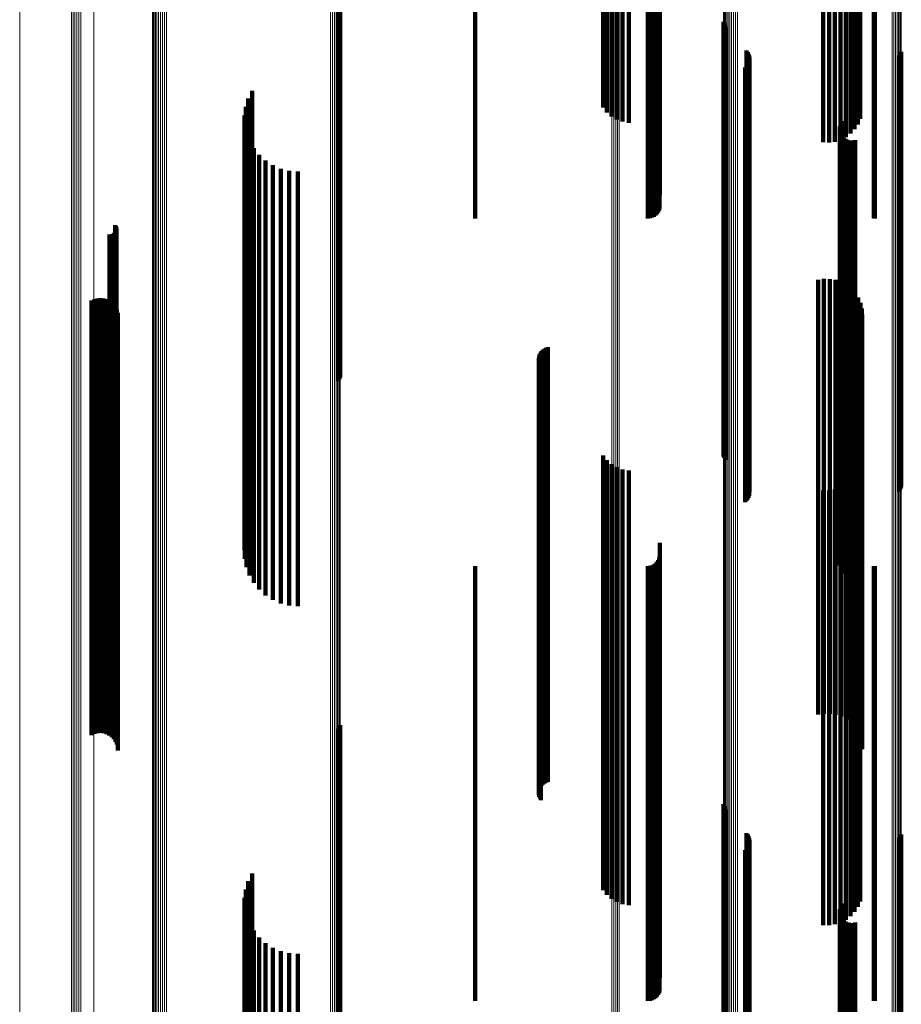
# Model space of a CAD drawing. Units: metres. Extents: x -3.21 to -3.13, y 0.23 to 1.71.
# Drawn here: x -3.21 to -3.17, y 1.41 to 1.45 of the extents above; entities that cross this region are included whole.
import ezdxf

# ---------------------------------------------------------------- set-up
doc = ezdxf.new("R2010")
doc.units = ezdxf.units.M
doc.linetypes.add('AUSGEZOGEN', pattern=[0])
doc.linetypes.add('VERDECKT2_S2', pattern=[0.036, 0.02, -0.016])
doc.layers.add('Standard', color=7, linetype='AUSGEZOGEN', lineweight=13)

msp = doc.modelspace()

# ---------------------------------------------------------------- linework, layer by layer
at = {"layer": 'Standard', "color": 253, "linetype": 'VERDECKT2_S2', "lineweight": 140, "transparency": 33554687}
for p, q in [((-3.183788, 1.461976), (-3.183788, 1.448898)), ((-3.183608, 1.461826), (-3.183608, 1.448681)), ((-3.183393, 1.4617), (-3.183393, 1.448497)), ((-3.183151, 1.461601), (-3.183151, 1.448354)), ((-3.182887, 1.461532), (-3.182887, 1.448254)), ((-3.182609, 1.461496), (-3.182609, 1.448201)), ((-3.17207, 1.461446), (-3.17207, 1.448128)), ((-3.17196, 1.461617), (-3.17196, 1.448377)), ((-3.173125, 1.460893), (-3.173125, 1.447326)), ((-3.172866, 1.460951), (-3.172866, 1.44741)), ((-3.172624, 1.461038), (-3.172624, 1.447536)), ((-3.172407, 1.461152), (-3.172407, 1.447702)), ((-3.172221, 1.461289), (-3.172221, 1.447901)), ((-3.173667, 1.460868), (-3.173667, 1.447302)), ((-3.173395, 1.460865), (-3.173395, 1.447299)), ((-3.181179, 1.459202), (-3.181179, 1.445683)), ((-3.181252, 1.458655), (-3.181252, 1.44515)), ((-3.181212, 1.458714), (-3.181212, 1.445208)), ((-3.181187, 1.458777), (-3.181187, 1.445269)), ((-3.189666, 1.458468), (-3.189666, 1.444968)), ((-3.181723, 1.458468), (-3.181723, 1.444968)), ((-3.181629, 1.458473), (-3.181629, 1.444974)), ((-3.181537, 1.45849), (-3.181537, 1.44499)), ((-3.181451, 1.458518), (-3.181451, 1.445017)), ((-3.181374, 1.458555), (-3.181374, 1.445053)), ((-3.181307, 1.458601), (-3.181307, 1.445098)), ((-3.171344, 1.45847), (-3.171344, 1.44497)), ((-3.171286, 1.458468), (-3.171286, 1.444968)), ((-3.195907, 1.456398), (-3.195907, 1.44975)), ((-3.195881, 1.456489), (-3.195881, 1.44981)), ((-3.195948, 1.456313), (-3.195948, 1.449695)), ((-3.178243, 1.452849), (-3.178243, 1.447443)), ((-3.178216, 1.452764), (-3.178216, 1.447387)), ((-3.178176, 1.452684), (-3.178176, 1.447335)), ((-3.178124, 1.452611), (-3.178124, 1.447288)), ((-3.177186, 1.451521), (-3.177186, 1.446579)), ((-3.177135, 1.451451), (-3.177135, 1.446534)), ((-3.177095, 1.451373), (-3.177095, 1.446483)), ((-3.170102, 1.451378), (-3.170102, 1.446487)), ((-3.170075, 1.451462), (-3.170075, 1.446541)), ((-3.1771, 1.450948), (-3.1771, 1.446207)), ((-3.177072, 1.451031), (-3.177072, 1.446261)), ((-3.177069, 1.45129), (-3.177069, 1.446429)), ((-3.177056, 1.451204), (-3.177056, 1.446373)), ((-3.170194, 1.45123), (-3.170194, 1.44639)), ((-3.170142, 1.4513), (-3.170142, 1.446436)), ((-3.177257, 1.450742), (-3.177257, 1.446073)), ((-3.177194, 1.450802), (-3.177194, 1.446112)), ((-3.177141, 1.450871), (-3.177141, 1.446157)), ((-3.199924, 1.449667), (-3.199924, 1.445374)), ((-3.195948, 1.449695), (-3.195948, 1.436313)), ((-3.195907, 1.44975), (-3.195907, 1.436398)), ((-3.195881, 1.44981), (-3.195881, 1.436489)), ((-3.2001, 1.449311), (-3.2001, 1.445142)), ((-3.200216, 1.448931), (-3.200216, 1.444896)), ((-3.200268, 1.448537), (-3.200268, 1.44464)), ((-3.172827, 1.448204), (-3.172827, 1.444423)), ((-3.172772, 1.44828), (-3.172772, 1.444473)), ((-3.200257, 1.448141), (-3.200257, 1.444382)), ((-3.200182, 1.447751), (-3.200182, 1.444128)), ((-3.172906, 1.447934), (-3.172906, 1.444247)), ((-3.1729, 1.44784), (-3.1729, 1.444186)), ((-3.172896, 1.448028), (-3.172896, 1.444309)), ((-3.172877, 1.447748), (-3.172877, 1.444126)), ((-3.172869, 1.448119), (-3.172869, 1.444368)), ((-3.200044, 1.447378), (-3.200044, 1.443886)), ((-3.178243, 1.447443), (-3.178243, 1.432849)), ((-3.178216, 1.447387), (-3.178216, 1.432789)), ((-3.178176, 1.447335), (-3.178176, 1.432738)), ((-3.173667, 1.447302), (-3.173667, 1.447302)), ((-3.173395, 1.447299), (-3.173395, 1.447299)), ((-3.173125, 1.447326), (-3.173125, 1.447326)), ((-3.172839, 1.447661), (-3.172839, 1.44407)), ((-3.172787, 1.447582), (-3.172787, 1.444019)), ((-3.172721, 1.447514), (-3.172721, 1.443974)), ((-3.172645, 1.447458), (-3.172645, 1.443938)), ((-3.17256, 1.447416), (-3.17256, 1.44391)), ((-3.172469, 1.447389), (-3.172469, 1.443893)), ((-3.172375, 1.447378), (-3.172375, 1.443886)), ((-3.172281, 1.447384), (-3.172281, 1.44389)), ((-3.172189, 1.447407), (-3.172189, 1.443904)), ((-3.199848, 1.447033), (-3.199848, 1.443662)), ((-3.178124, 1.447288), (-3.178124, 1.432692)), ((-3.199599, 1.446724), (-3.199599, 1.443461)), ((-3.199303, 1.446459), (-3.199303, 1.443289)), ((-3.177186, 1.446579), (-3.177186, 1.432005)), ((-3.177135, 1.446534), (-3.177135, 1.431961)), ((-3.177095, 1.446483), (-3.177095, 1.431912)), ((-3.177069, 1.446429), (-3.177069, 1.431859)), ((-3.170194, 1.44639), (-3.170194, 1.431822)), ((-3.170142, 1.446436), (-3.170142, 1.431866)), ((-3.170102, 1.446487), (-3.170102, 1.431915)), ((-3.170075, 1.446541), (-3.170075, 1.431968)), ((-3.198969, 1.446246), (-3.198969, 1.44315)), ((-3.198604, 1.446089), (-3.198604, 1.443048)), ((-3.198219, 1.445993), (-3.198219, 1.442986)), ((-3.197823, 1.445961), (-3.197823, 1.442965)), ((-3.177257, 1.446073), (-3.177257, 1.431514)), ((-3.177194, 1.446112), (-3.177194, 1.431552)), ((-3.177141, 1.446157), (-3.177141, 1.431596)), ((-3.1771, 1.446207), (-3.1771, 1.431644)), ((-3.177072, 1.446261), (-3.177072, 1.431696)), ((-3.177056, 1.446373), (-3.177056, 1.431805)), ((-3.181179, 1.445683), (-3.181179, 1.44487)), ((-3.2001, 1.445142), (-3.2001, 1.430612)), ((-3.199924, 1.445374), (-3.199924, 1.430836)), ((-3.181374, 1.445053), (-3.181374, 1.44393)), ((-3.181307, 1.445098), (-3.181307, 1.443997)), ((-3.181252, 1.44515), (-3.181252, 1.444075)), ((-3.181212, 1.445208), (-3.181212, 1.444161)), ((-3.181187, 1.445269), (-3.181187, 1.444253)), ((-3.200268, 1.44464), (-3.200268, 1.430125)), ((-3.200216, 1.444896), (-3.200216, 1.430373)), ((-3.189666, 1.444968), (-3.189666, 1.443803)), ((-3.181723, 1.444968), (-3.181723, 1.443803)), ((-3.181629, 1.444974), (-3.181629, 1.443811)), ((-3.181537, 1.44499), (-3.181537, 1.443836)), ((-3.181451, 1.445017), (-3.181451, 1.443876)), ((-3.171344, 1.44497), (-3.171344, 1.443806)), ((-3.171286, 1.444968), (-3.171286, 1.443803)), ((-3.200257, 1.444382), (-3.200257, 1.429875)), ((-3.200182, 1.444128), (-3.200182, 1.429629)), ((-3.172906, 1.444247), (-3.172906, 1.429744)), ((-3.1729, 1.444186), (-3.1729, 1.429685)), ((-3.172896, 1.444309), (-3.172896, 1.429804)), ((-3.172877, 1.444126), (-3.172877, 1.429627)), ((-3.172869, 1.444368), (-3.172869, 1.429861)), ((-3.172827, 1.444423), (-3.172827, 1.429915)), ((-3.172772, 1.444473), (-3.172772, 1.429963)), ((-3.200044, 1.443886), (-3.200044, 1.429394)), ((-3.172839, 1.44407), (-3.172839, 1.429572)), ((-3.172787, 1.444019), (-3.172787, 1.429523)), ((-3.172721, 1.443974), (-3.172721, 1.429479)), ((-3.172645, 1.443938), (-3.172645, 1.429444)), ((-3.17256, 1.44391), (-3.17256, 1.429418)), ((-3.172469, 1.443893), (-3.172469, 1.429401)), ((-3.172375, 1.443886), (-3.172375, 1.429394)), ((-3.172281, 1.44389), (-3.172281, 1.429398)), ((-3.172189, 1.443904), (-3.172189, 1.429412)), ((-3.206216, 1.443487), (-3.206216, 1.441356)), ((-3.206192, 1.443448), (-3.206192, 1.441331)), ((-3.206183, 1.443226), (-3.206183, 1.441186)), ((-3.206175, 1.443405), (-3.206175, 1.441303)), ((-3.20617, 1.44327), (-3.20617, 1.441215)), ((-3.206166, 1.443361), (-3.206166, 1.441274)), ((-3.206164, 1.443315), (-3.206164, 1.441244)), ((-3.199848, 1.443662), (-3.199848, 1.429177)), ((-3.199599, 1.443461), (-3.199599, 1.428982)), ((-3.199303, 1.443289), (-3.199303, 1.428815)), ((-3.206478, 1.443058), (-3.206478, 1.441077)), ((-3.206432, 1.443055), (-3.206432, 1.441075)), ((-3.206387, 1.443059), (-3.206387, 1.441078)), ((-3.206343, 1.443071), (-3.206343, 1.441086)), ((-3.206301, 1.44309), (-3.206301, 1.441098)), ((-3.206263, 1.443116), (-3.206263, 1.441115)), ((-3.20623, 1.443148), (-3.20623, 1.441136)), ((-3.206203, 1.443185), (-3.206203, 1.44116)), ((-3.198969, 1.44315), (-3.198969, 1.42868)), ((-3.198604, 1.443048), (-3.198604, 1.428581)), ((-3.198219, 1.442986), (-3.198219, 1.428521)), ((-3.197823, 1.442965), (-3.197823, 1.428501)), ((-3.206478, 1.441077), (-3.206478, 1.426671)), ((-3.206432, 1.441075), (-3.206432, 1.426669)), ((-3.206387, 1.441078), (-3.206387, 1.426672)), ((-3.206343, 1.441086), (-3.206343, 1.426679)), ((-3.206301, 1.441098), (-3.206301, 1.426691)), ((-3.206263, 1.441115), (-3.206263, 1.426708)), ((-3.20623, 1.441136), (-3.20623, 1.426728)), ((-3.206216, 1.441356), (-3.206216, 1.426942)), ((-3.206203, 1.44116), (-3.206203, 1.426751)), ((-3.206192, 1.441331), (-3.206192, 1.426917)), ((-3.206183, 1.441186), (-3.206183, 1.426777)), ((-3.206175, 1.441303), (-3.206175, 1.42689)), ((-3.20617, 1.441215), (-3.20617, 1.426804)), ((-3.206166, 1.441274), (-3.206166, 1.426862)), ((-3.206164, 1.441244), (-3.206164, 1.426833)), ((-3.173896, 1.440971), (-3.173896, 1.43972)), ((-3.173631, 1.441014), (-3.173631, 1.439748)), ((-3.173362, 1.441013), (-3.173362, 1.439748)), ((-3.173096, 1.440968), (-3.173096, 1.439719)), ((-3.172842, 1.44088), (-3.172842, 1.439661)), ((-3.172606, 1.440752), (-3.172606, 1.439578)), ((-3.172394, 1.440586), (-3.172394, 1.43947)), ((-3.207172, 1.440088), (-3.207172, 1.439146)), ((-3.207035, 1.440122), (-3.207035, 1.439169)), ((-3.206895, 1.440132), (-3.206895, 1.439175)), ((-3.206754, 1.440118), (-3.206754, 1.439166)), ((-3.206619, 1.44008), (-3.206619, 1.439141)), ((-3.172212, 1.440388), (-3.172212, 1.439341)), ((-3.172065, 1.440162), (-3.172065, 1.439195)), ((-3.207301, 1.440031), (-3.207301, 1.439109)), ((-3.206492, 1.440019), (-3.206492, 1.439101)), ((-3.206377, 1.439937), (-3.206377, 1.439048)), ((-3.206278, 1.439836), (-3.206278, 1.438983)), ((-3.206198, 1.439721), (-3.206198, 1.438907)), ((-3.206139, 1.439593), (-3.206139, 1.438824)), ((-3.173896, 1.43972), (-3.173896, 1.425355)), ((-3.173631, 1.439748), (-3.173631, 1.425383)), ((-3.173362, 1.439748), (-3.173362, 1.425382)), ((-3.173096, 1.439719), (-3.173096, 1.425354)), ((-3.172842, 1.439661), (-3.172842, 1.425298)), ((-3.171957, 1.439916), (-3.171957, 1.439034)), ((-3.171891, 1.439655), (-3.171891, 1.438865)), ((-3.207172, 1.439146), (-3.207172, 1.424799)), ((-3.207035, 1.439169), (-3.207035, 1.424821)), ((-3.206895, 1.439175), (-3.206895, 1.424827)), ((-3.206754, 1.439166), (-3.206754, 1.424818)), ((-3.206619, 1.439141), (-3.206619, 1.424794)), ((-3.206103, 1.439457), (-3.206103, 1.438736)), ((-3.206091, 1.439316), (-3.206091, 1.438644)), ((-3.172606, 1.439578), (-3.172606, 1.425217)), ((-3.172394, 1.43947), (-3.172394, 1.425113)), ((-3.172212, 1.439341), (-3.172212, 1.424988)), ((-3.172065, 1.439195), (-3.172065, 1.424846)), ((-3.171869, 1.439387), (-3.171869, 1.43869)), ((-3.207301, 1.439109), (-3.207301, 1.424763)), ((-3.206492, 1.439101), (-3.206492, 1.424755)), ((-3.206377, 1.439048), (-3.206377, 1.424704)), ((-3.206278, 1.438983), (-3.206278, 1.424641)), ((-3.206198, 1.438907), (-3.206198, 1.424568)), ((-3.206139, 1.438824), (-3.206139, 1.424487)), ((-3.206103, 1.438736), (-3.206103, 1.424401)), ((-3.171957, 1.439034), (-3.171957, 1.42469)), ((-3.171891, 1.438865), (-3.171891, 1.424526)), ((-3.171869, 1.43869), (-3.171869, 1.424357)), ((-3.206091, 1.438644), (-3.206091, 1.424313)), ((-3.186486, 1.437806), (-3.186486, 1.437663)), ((-3.186409, 1.437847), (-3.186409, 1.437689)), ((-3.186326, 1.437875), (-3.186326, 1.437707)), ((-3.186738, 1.437368), (-3.186738, 1.423085)), ((-3.186728, 1.437455), (-3.186728, 1.437435)), ((-3.186728, 1.437435), (-3.186728, 1.42314)), ((-3.186703, 1.437539), (-3.186703, 1.437489)), ((-3.186703, 1.437489), (-3.186703, 1.423193)), ((-3.186666, 1.437618), (-3.186666, 1.437541)), ((-3.186666, 1.437541), (-3.186666, 1.423242)), ((-3.186616, 1.43769), (-3.186616, 1.437587)), ((-3.186616, 1.437587), (-3.186616, 1.423288)), ((-3.186556, 1.437753), (-3.186556, 1.437628)), ((-3.186556, 1.437628), (-3.186556, 1.423328)), ((-3.186486, 1.437663), (-3.186486, 1.423361)), ((-3.186409, 1.437689), (-3.186409, 1.423386)), ((-3.186326, 1.437707), (-3.186326, 1.423404)), ((-3.186735, 1.437281), (-3.186735, 1.42303)), ((-3.186717, 1.437195), (-3.186717, 1.422976)), ((-3.186686, 1.437114), (-3.186686, 1.422924)), ((-3.186642, 1.437038), (-3.186642, 1.422877)), ((-3.183788, 1.432898), (-3.183788, 1.420267)), ((-3.183608, 1.432681), (-3.183608, 1.42013)), ((-3.183393, 1.432497), (-3.183393, 1.420015)), ((-3.183151, 1.432354), (-3.183151, 1.419924)), ((-3.178216, 1.432789), (-3.178216, 1.432789)), ((-3.178176, 1.432738), (-3.178176, 1.432738)), ((-3.178124, 1.432692), (-3.178124, 1.432692)), ((-3.17196, 1.432377), (-3.17196, 1.419939)), ((-3.182887, 1.432254), (-3.182887, 1.419861)), ((-3.182609, 1.432201), (-3.182609, 1.419828)), ((-3.177186, 1.432005), (-3.177186, 1.431521)), ((-3.177135, 1.431961), (-3.177135, 1.431451)), ((-3.177095, 1.431912), (-3.177095, 1.431373)), ((-3.172221, 1.431901), (-3.172221, 1.419639)), ((-3.17207, 1.432128), (-3.17207, 1.419782)), ((-3.170102, 1.431915), (-3.170102, 1.431378)), ((-3.170075, 1.431968), (-3.170075, 1.431462)), ((-3.177257, 1.431514), (-3.177257, 1.430742)), ((-3.177194, 1.431552), (-3.177194, 1.430802)), ((-3.177141, 1.431596), (-3.177141, 1.430871)), ((-3.1771, 1.431644), (-3.1771, 1.430948)), ((-3.177072, 1.431696), (-3.177072, 1.431031)), ((-3.177069, 1.431859), (-3.177069, 1.43129)), ((-3.177056, 1.431805), (-3.177056, 1.431204)), ((-3.172624, 1.431536), (-3.172624, 1.419409)), ((-3.172407, 1.431702), (-3.172407, 1.419513)), ((-3.170194, 1.431822), (-3.170194, 1.43123)), ((-3.170142, 1.431866), (-3.170142, 1.4313)), ((-3.173667, 1.431289), (-3.173667, 1.419253)), ((-3.173395, 1.431284), (-3.173395, 1.41925)), ((-3.173125, 1.431325), (-3.173125, 1.419276)), ((-3.172866, 1.43141), (-3.172866, 1.419329)), ((-3.2001, 1.430612), (-3.2001, 1.429311)), ((-3.199924, 1.430836), (-3.199924, 1.429667)), ((-3.200268, 1.430125), (-3.200268, 1.428537)), ((-3.200216, 1.430373), (-3.200216, 1.428931)), ((-3.200257, 1.429875), (-3.200257, 1.428141)), ((-3.200182, 1.429629), (-3.200182, 1.427751)), ((-3.172906, 1.429744), (-3.172906, 1.427934)), ((-3.1729, 1.429685), (-3.1729, 1.42784)), ((-3.172896, 1.429804), (-3.172896, 1.428028)), ((-3.172877, 1.429627), (-3.172877, 1.427748)), ((-3.172869, 1.429861), (-3.172869, 1.428119)), ((-3.172827, 1.429915), (-3.172827, 1.428204)), ((-3.172772, 1.429963), (-3.172772, 1.42828)), ((-3.200044, 1.429394), (-3.200044, 1.427378)), ((-3.199848, 1.429177), (-3.199848, 1.427033)), ((-3.172839, 1.429572), (-3.172839, 1.427661)), ((-3.172787, 1.429523), (-3.172787, 1.427582)), ((-3.172721, 1.429479), (-3.172721, 1.427514)), ((-3.172645, 1.429444), (-3.172645, 1.427458)), ((-3.17256, 1.429418), (-3.17256, 1.427416)), ((-3.172469, 1.429401), (-3.172469, 1.427389)), ((-3.172375, 1.429394), (-3.172375, 1.427378)), ((-3.172281, 1.429398), (-3.172281, 1.427384)), ((-3.172189, 1.429412), (-3.172189, 1.427407)), ((-3.199599, 1.428982), (-3.199599, 1.426724)), ((-3.199303, 1.428815), (-3.199303, 1.426459)), ((-3.181179, 1.42887), (-3.181179, 1.417729)), ((-3.198969, 1.42868), (-3.198969, 1.426246)), ((-3.198604, 1.428581), (-3.198604, 1.426089)), ((-3.198219, 1.428521), (-3.198219, 1.425993)), ((-3.197823, 1.428501), (-3.197823, 1.425961)), ((-3.181537, 1.427836), (-3.181537, 1.417076)), ((-3.181451, 1.427876), (-3.181451, 1.417102)), ((-3.181374, 1.42793), (-3.181374, 1.417136)), ((-3.181307, 1.427997), (-3.181307, 1.417178)), ((-3.181252, 1.428075), (-3.181252, 1.417227)), ((-3.181212, 1.428161), (-3.181212, 1.417281)), ((-3.181187, 1.428253), (-3.181187, 1.417339)), ((-3.189666, 1.427803), (-3.189666, 1.417056)), ((-3.181723, 1.427803), (-3.181723, 1.417056)), ((-3.181629, 1.427811), (-3.181629, 1.417061)), ((-3.171344, 1.427806), (-3.171344, 1.417058)), ((-3.171286, 1.427803), (-3.171286, 1.417056)), ((-3.206216, 1.426942), (-3.206216, 1.423487)), ((-3.206192, 1.426917), (-3.206192, 1.423448)), ((-3.206478, 1.426671), (-3.206478, 1.423058)), ((-3.206432, 1.426669), (-3.206432, 1.423055)), ((-3.206387, 1.426672), (-3.206387, 1.423059)), ((-3.206343, 1.426679), (-3.206343, 1.423071)), ((-3.206301, 1.426691), (-3.206301, 1.42309)), ((-3.206263, 1.426708), (-3.206263, 1.423116)), ((-3.20623, 1.426728), (-3.20623, 1.423148)), ((-3.206203, 1.426751), (-3.206203, 1.423185)), ((-3.206183, 1.426777), (-3.206183, 1.423226)), ((-3.206175, 1.42689), (-3.206175, 1.423405)), ((-3.20617, 1.426804), (-3.20617, 1.42327)), ((-3.206166, 1.426862), (-3.206166, 1.423361)), ((-3.206164, 1.426833), (-3.206164, 1.423315)), ((-3.173896, 1.425355), (-3.173896, 1.420971)), ((-3.173631, 1.425383), (-3.173631, 1.421014)), ((-3.173362, 1.425382), (-3.173362, 1.421013)), ((-3.173096, 1.425354), (-3.173096, 1.420968)), ((-3.172842, 1.425298), (-3.172842, 1.42088)), ((-3.172606, 1.425217), (-3.172606, 1.420752)), ((-3.172394, 1.425113), (-3.172394, 1.420586)), ((-3.207301, 1.424763), (-3.207301, 1.420031)), ((-3.207172, 1.424799), (-3.207172, 1.420088)), ((-3.207035, 1.424821), (-3.207035, 1.420122)), ((-3.206895, 1.424827), (-3.206895, 1.420132)), ((-3.206754, 1.424818), (-3.206754, 1.420118)), ((-3.206619, 1.424794), (-3.206619, 1.42008)), ((-3.206492, 1.424755), (-3.206492, 1.420019)), ((-3.206377, 1.424704), (-3.206377, 1.419937)), ((-3.172212, 1.424988), (-3.172212, 1.420388)), ((-3.172065, 1.424846), (-3.172065, 1.420162)), ((-3.171957, 1.42469), (-3.171957, 1.419916)), ((-3.206278, 1.424641), (-3.206278, 1.419836)), ((-3.206198, 1.424568), (-3.206198, 1.419721)), ((-3.206139, 1.424487), (-3.206139, 1.419593)), ((-3.206103, 1.424401), (-3.206103, 1.419457)), ((-3.206091, 1.424313), (-3.206091, 1.419316)), ((-3.171891, 1.424526), (-3.171891, 1.419655)), ((-3.171869, 1.424357), (-3.171869, 1.419387)), ((-3.186616, 1.423288), (-3.186616, 1.41769)), ((-3.186556, 1.423328), (-3.186556, 1.417753)), ((-3.186486, 1.423361), (-3.186486, 1.417806)), ((-3.186409, 1.423386), (-3.186409, 1.417847)), ((-3.186326, 1.423404), (-3.186326, 1.417875)), ((-3.186738, 1.423085), (-3.186738, 1.417368)), ((-3.186735, 1.42303), (-3.186735, 1.417281)), ((-3.186728, 1.42314), (-3.186728, 1.417455)), ((-3.186717, 1.422976), (-3.186717, 1.417195)), ((-3.186703, 1.423193), (-3.186703, 1.417539)), ((-3.186686, 1.422924), (-3.186686, 1.417114)), ((-3.186666, 1.423242), (-3.186666, 1.417618)), ((-3.186642, 1.422877), (-3.186642, 1.417038)), ((-3.195948, 1.420313), (-3.195948, 1.420066)), ((-3.195907, 1.420398), (-3.195907, 1.420118)), ((-3.195907, 1.420118), (-3.195907, 1.404881)), ((-3.195881, 1.420489), (-3.195881, 1.420173)), ((-3.195881, 1.420173), (-3.195881, 1.404935)), ((-3.183788, 1.420267), (-3.183788, 1.412898)), ((-3.183608, 1.42013), (-3.183608, 1.412681)), ((-3.195948, 1.420066), (-3.195948, 1.404831)), ((-3.183393, 1.420015), (-3.183393, 1.412497)), ((-3.183151, 1.419924), (-3.183151, 1.412354)), ((-3.182887, 1.419861), (-3.182887, 1.412254)), ((-3.182609, 1.419828), (-3.182609, 1.412201)), ((-3.17207, 1.419782), (-3.17207, 1.412128)), ((-3.17196, 1.419939), (-3.17196, 1.412377)), ((-3.173667, 1.419253), (-3.173667, 1.411289)), ((-3.173395, 1.41925), (-3.173395, 1.411284)), ((-3.173125, 1.419276), (-3.173125, 1.411325)), ((-3.172866, 1.419329), (-3.172866, 1.41141)), ((-3.172624, 1.419409), (-3.172624, 1.411536)), ((-3.172407, 1.419513), (-3.172407, 1.411702)), ((-3.172221, 1.419639), (-3.172221, 1.411901)), ((-3.181179, 1.417729), (-3.181179, 1.40887)), ((-3.189666, 1.417056), (-3.189666, 1.407803)), ((-3.181723, 1.417056), (-3.181723, 1.407803)), ((-3.181629, 1.417061), (-3.181629, 1.407811)), ((-3.181537, 1.417076), (-3.181537, 1.407836)), ((-3.181451, 1.417102), (-3.181451, 1.407876)), ((-3.181374, 1.417136), (-3.181374, 1.40793)), ((-3.181307, 1.417178), (-3.181307, 1.407997)), ((-3.181252, 1.417227), (-3.181252, 1.408075)), ((-3.181212, 1.417281), (-3.181212, 1.408161)), ((-3.181187, 1.417339), (-3.181187, 1.408253)), ((-3.171344, 1.417058), (-3.171344, 1.407806)), ((-3.171286, 1.417056), (-3.171286, 1.407803)), ((-3.178243, 1.416849), (-3.178243, 1.40279)), ((-3.178216, 1.416764), (-3.178216, 1.402739)), ((-3.178176, 1.416684), (-3.178176, 1.402692)), ((-3.178124, 1.416611), (-3.178124, 1.402649)), ((-3.177186, 1.415521), (-3.177186, 1.402006)), ((-3.177135, 1.415451), (-3.177135, 1.401965)), ((-3.177095, 1.415373), (-3.177095, 1.401919)), ((-3.177069, 1.41529), (-3.177069, 1.40187)), ((-3.177056, 1.415204), (-3.177056, 1.401819)), ((-3.170194, 1.41523), (-3.170194, 1.401835)), ((-3.170142, 1.4153), (-3.170142, 1.401876)), ((-3.170102, 1.415378), (-3.170102, 1.401922)), ((-3.170075, 1.415462), (-3.170075, 1.401972)), ((-3.177257, 1.414742), (-3.177257, 1.401547)), ((-3.177194, 1.414802), (-3.177194, 1.401583)), ((-3.177141, 1.414871), (-3.177141, 1.401624)), ((-3.1771, 1.414948), (-3.1771, 1.401669)), ((-3.177072, 1.415031), (-3.177072, 1.401717)), ((-3.199924, 1.413667), (-3.199924, 1.400914)), ((-3.200216, 1.412931), (-3.200216, 1.40048)), ((-3.2001, 1.413311), (-3.2001, 1.400704)), ((-3.200268, 1.412537), (-3.200268, 1.400248)), ((-3.200257, 1.412141), (-3.200257, 1.400014)), ((-3.172896, 1.412028), (-3.172896, 1.399948)), ((-3.172869, 1.412119), (-3.172869, 1.400001)), ((-3.172827, 1.412204), (-3.172827, 1.400051)), ((-3.172772, 1.41228), (-3.172772, 1.400096)), ((-3.200182, 1.411751), (-3.200182, 1.399784)), ((-3.172906, 1.411934), (-3.172906, 1.399892)), ((-3.1729, 1.41184), (-3.1729, 1.399836)), ((-3.172877, 1.411748), (-3.172877, 1.399782)), ((-3.172839, 1.411661), (-3.172839, 1.399731)), ((-3.172787, 1.411582), (-3.172787, 1.399685)), ((-3.172721, 1.411514), (-3.172721, 1.399644)), ((-3.200044, 1.411378), (-3.200044, 1.399565)), ((-3.172645, 1.411458), (-3.172645, 1.399611)), ((-3.17256, 1.411416), (-3.17256, 1.399587)), ((-3.172469, 1.411389), (-3.172469, 1.399571)), ((-3.172375, 1.411378), (-3.172375, 1.399565)), ((-3.172281, 1.411384), (-3.172281, 1.399568)), ((-3.172189, 1.411407), (-3.172189, 1.399581)), ((-3.199848, 1.411033), (-3.199848, 1.399361)), ((-3.199599, 1.410724), (-3.199599, 1.399179)), ((-3.199303, 1.410459), (-3.199303, 1.399023)), ((-3.198969, 1.410246), (-3.198969, 1.398897)), ((-3.198604, 1.410089), (-3.198604, 1.398805)), ((-3.198219, 1.409993), (-3.198219, 1.398748)), ((-3.197823, 1.409961), (-3.197823, 1.398729))]:
    msp.add_line(p, q, dxfattribs=at)
at = {"layer": 'Standard', "color": 7, "linetype": 'AUSGEZOGEN', "lineweight": 13, "transparency": 33554687}
for points in [[(-3.204495, 1.493112), (-3.204495, 1.479373), (-3.204495, 1.465297), (-3.204495, 1.450898), (-3.204495, 1.436192), (-3.204495, 1.421194), (-3.204495, 1.405922), (-3.204495, 1.390391), (-3.204495, 1.374618), (-3.204495, 1.358622), (-3.204495, 1.34242), (-3.204495, 1.326029), (-3.204495, 1.309468), (-3.204495, 1.292755), (-3.204495, 1.275908), (-3.204495, 1.258944), (-3.204495, 1.241883), (-3.204495, 1.224742)], [(-3.204468, 1.493176), (-3.204468, 1.479435), (-3.204468, 1.465357), (-3.204468, 1.450957), (-3.204468, 1.436249), (-3.204468, 1.42125), (-3.204468, 1.405975), (-3.204468, 1.390442), (-3.204468, 1.374668), (-3.204468, 1.35867), (-3.204468, 1.342465), (-3.204468, 1.326073), (-3.204468, 1.309509), (-3.204468, 1.292794), (-3.204468, 1.275945), (-3.204468, 1.25898), (-3.204468, 1.241917), (-3.204468, 1.224773)], [(-3.204426, 1.493235), (-3.204426, 1.479493), (-3.204426, 1.465414), (-3.204426, 1.451012), (-3.204426, 1.436302), (-3.204426, 1.421301), (-3.204426, 1.406025), (-3.204426, 1.39049), (-3.204426, 1.374714), (-3.204426, 1.358714), (-3.204426, 1.342508), (-3.204426, 1.326113), (-3.204426, 1.309548), (-3.204426, 1.292831), (-3.204426, 1.27598), (-3.204426, 1.259013), (-3.204426, 1.241948), (-3.204426, 1.224802)], [(-3.196312, 1.492379), (-3.196312, 1.478659), (-3.196312, 1.464602), (-3.196312, 1.450224), (-3.196312, 1.435538), (-3.196312, 1.420562), (-3.196312, 1.405311), (-3.196312, 1.389801), (-3.196312, 1.374051), (-3.196312, 1.358077), (-3.196312, 1.341897), (-3.196312, 1.32553), (-3.196312, 1.308992), (-3.196312, 1.292302), (-3.196312, 1.275478), (-3.196312, 1.258539), (-3.196312, 1.241502), (-3.196312, 1.224384)], [(-3.196221, 1.49236), (-3.196221, 1.478641), (-3.196221, 1.464585), (-3.196221, 1.450207), (-3.196221, 1.435522), (-3.196221, 1.420546), (-3.196221, 1.405295), (-3.196221, 1.389786), (-3.196221, 1.374037), (-3.196221, 1.358063), (-3.196221, 1.341884), (-3.196221, 1.325517), (-3.196221, 1.30898), (-3.196221, 1.292291), (-3.196221, 1.275468), (-3.196221, 1.258529), (-3.196221, 1.241492), (-3.196221, 1.224375)], [(-3.196135, 1.492331), (-3.196135, 1.478612), (-3.196135, 1.464557), (-3.196135, 1.45018), (-3.196135, 1.435496), (-3.196135, 1.420521), (-3.196135, 1.405271), (-3.196135, 1.389763), (-3.196135, 1.374014), (-3.196135, 1.358042), (-3.196135, 1.341863), (-3.196135, 1.325497), (-3.196135, 1.308961), (-3.196135, 1.292272), (-3.196135, 1.27545), (-3.196135, 1.258513), (-3.196135, 1.241477), (-3.196135, 1.224361)], [(-3.196059, 1.492291), (-3.196059, 1.478574), (-3.196059, 1.46452), (-3.196059, 1.450144), (-3.196059, 1.435461), (-3.196059, 1.420487), (-3.196059, 1.405238), (-3.196059, 1.389731), (-3.196059, 1.373984), (-3.196059, 1.358012), (-3.196059, 1.341835), (-3.196059, 1.32547), (-3.196059, 1.308935), (-3.196059, 1.292248), (-3.196059, 1.275427), (-3.196059, 1.258491), (-3.196059, 1.241456), (-3.196059, 1.224342)], [(-3.195993, 1.492243), (-3.195993, 1.478527), (-3.195993, 1.464474), (-3.195993, 1.450099), (-3.195993, 1.435418), (-3.195993, 1.420445), (-3.195993, 1.405198), (-3.195993, 1.389693), (-3.195993, 1.373946), (-3.195993, 1.357977), (-3.195993, 1.341801), (-3.195993, 1.325437), (-3.195993, 1.308904), (-3.195993, 1.292218), (-3.195993, 1.275399), (-3.195993, 1.258464), (-3.195993, 1.241431), (-3.195993, 1.224318)], [(-3.19594, 1.492188), (-3.19594, 1.478473), (-3.19594, 1.464422), (-3.19594, 1.450048), (-3.19594, 1.435368), (-3.19594, 1.420397), (-3.19594, 1.405152), (-3.19594, 1.389648), (-3.19594, 1.373903), (-3.19594, 1.357935), (-3.19594, 1.341761), (-3.19594, 1.3254), (-3.19594, 1.308868), (-3.19594, 1.292184), (-3.19594, 1.275367), (-3.19594, 1.258433), (-3.19594, 1.241402), (-3.19594, 1.224291)], [(-3.195901, 1.492127), (-3.195901, 1.478413), (-3.195901, 1.464364), (-3.195901, 1.449992), (-3.195901, 1.435314), (-3.195901, 1.420344), (-3.195901, 1.405101), (-3.195901, 1.389599), (-3.195901, 1.373856), (-3.195901, 1.35789), (-3.195901, 1.341718), (-3.195901, 1.325358), (-3.195901, 1.308828), (-3.195901, 1.292146), (-3.195901, 1.275331), (-3.195901, 1.2584), (-3.195901, 1.24137), (-3.195901, 1.224261)], [(-3.195878, 1.492062), (-3.195878, 1.47835), (-3.195878, 1.464302), (-3.195878, 1.449932), (-3.195878, 1.435256), (-3.195878, 1.420288), (-3.195878, 1.405046), (-3.195878, 1.389546), (-3.195878, 1.373806), (-3.195878, 1.357841), (-3.195878, 1.341672), (-3.195878, 1.325314), (-3.195878, 1.308786), (-3.195878, 1.292106), (-3.195878, 1.275293), (-3.195878, 1.258364), (-3.195878, 1.241337), (-3.195878, 1.22423)], [(-3.195871, 1.491995), (-3.195871, 1.478285), (-3.195871, 1.464239), (-3.195871, 1.449871), (-3.195871, 1.435196), (-3.195871, 1.420231), (-3.195871, 1.404991), (-3.195871, 1.389493), (-3.195871, 1.373754), (-3.195871, 1.357792), (-3.195871, 1.341624), (-3.195871, 1.325268), (-3.195871, 1.308742), (-3.195871, 1.292065), (-3.195871, 1.275254), (-3.195871, 1.258327), (-3.195871, 1.241302), (-3.195871, 1.224197)], [(-3.178252, 1.48948), (-3.178252, 1.475837), (-3.178252, 1.461858), (-3.178252, 1.447559), (-3.178252, 1.432955), (-3.178252, 1.418061), (-3.178252, 1.402895), (-3.178252, 1.387471), (-3.178252, 1.371808), (-3.178252, 1.355923), (-3.178252, 1.339833), (-3.178252, 1.323555), (-3.178252, 1.307109), (-3.178252, 1.290512), (-3.178252, 1.273781), (-3.178252, 1.256936), (-3.178252, 1.239993), (-3.178252, 1.22297)], [(-3.178234, 1.489543), (-3.178234, 1.475897), (-3.178234, 1.461917), (-3.178234, 1.447616), (-3.178234, 1.43301), (-3.178234, 1.418115), (-3.178234, 1.402946), (-3.178234, 1.387521), (-3.178234, 1.371856), (-3.178234, 1.355969), (-3.178234, 1.339877), (-3.178234, 1.323598), (-3.178234, 1.30715), (-3.178234, 1.29055), (-3.178234, 1.273818), (-3.178234, 1.25697), (-3.178234, 1.240025), (-3.178234, 1.223001)], [(-3.178203, 1.489602), (-3.178203, 1.475955), (-3.178203, 1.461973), (-3.178203, 1.447671), (-3.178203, 1.433063), (-3.178203, 1.418166), (-3.178203, 1.402996), (-3.178203, 1.387569), (-3.178203, 1.371902), (-3.178203, 1.356013), (-3.178203, 1.339919), (-3.178203, 1.323638), (-3.178203, 1.307188), (-3.178203, 1.290587), (-3.178203, 1.273852), (-3.178203, 1.257003), (-3.178203, 1.240056), (-3.178203, 1.22303)], [(-3.178158, 1.489657), (-3.178158, 1.476008), (-3.178158, 1.462025), (-3.178158, 1.447721), (-3.178158, 1.433112), (-3.178158, 1.418213), (-3.178158, 1.403042), (-3.178158, 1.387613), (-3.178158, 1.371945), (-3.178158, 1.356054), (-3.178158, 1.339958), (-3.178158, 1.323675), (-3.178158, 1.307224), (-3.178158, 1.290621), (-3.178158, 1.273885), (-3.178158, 1.257033), (-3.178158, 1.240085), (-3.178158, 1.223056)], [(-3.178101, 1.489705), (-3.178101, 1.476056), (-3.178101, 1.462071), (-3.178101, 1.447766), (-3.178101, 1.433156), (-3.178101, 1.418256), (-3.178101, 1.403082), (-3.178101, 1.387652), (-3.178101, 1.371982), (-3.178101, 1.35609), (-3.178101, 1.339993), (-3.178101, 1.323709), (-3.178101, 1.307255), (-3.178101, 1.290651), (-3.178101, 1.273913), (-3.178101, 1.25706), (-3.178101, 1.24011), (-3.178101, 1.22308)], [(-3.178033, 1.489747), (-3.178033, 1.476096), (-3.178033, 1.46211), (-3.178033, 1.447804), (-3.178033, 1.433193), (-3.178033, 1.418291), (-3.178033, 1.403117), (-3.178033, 1.387686), (-3.178033, 1.372014), (-3.178033, 1.356121), (-3.178033, 1.340023), (-3.178033, 1.323737), (-3.178033, 1.307282), (-3.178033, 1.290677), (-3.178033, 1.273937), (-3.178033, 1.257083), (-3.178033, 1.240132), (-3.178033, 1.2231)], [(-3.177957, 1.48978), (-3.177957, 1.476128), (-3.177957, 1.462142), (-3.177957, 1.447835), (-3.177957, 1.433222), (-3.177957, 1.41832), (-3.177957, 1.403145), (-3.177957, 1.387712), (-3.177957, 1.37204), (-3.177957, 1.356146), (-3.177957, 1.340046), (-3.177957, 1.32376), (-3.177957, 1.307304), (-3.177957, 1.290697), (-3.177957, 1.273957), (-3.177957, 1.257102), (-3.177957, 1.240149), (-3.177957, 1.223117)], [(-3.177874, 1.489804), (-3.177874, 1.476152), (-3.177874, 1.462164), (-3.177874, 1.447857), (-3.177874, 1.433243), (-3.177874, 1.418341), (-3.177874, 1.403164), (-3.177874, 1.387731), (-3.177874, 1.372059), (-3.177874, 1.356163), (-3.177874, 1.340063), (-3.177874, 1.323776), (-3.177874, 1.307319), (-3.177874, 1.290712), (-3.177874, 1.273971), (-3.177874, 1.257115), (-3.177874, 1.240161), (-3.177874, 1.223128)], [(-3.177786, 1.489818), (-3.177786, 1.476165), (-3.177786, 1.462177), (-3.177786, 1.447869), (-3.177786, 1.433256), (-3.177786, 1.418353), (-3.177786, 1.403176), (-3.177786, 1.387742), (-3.177786, 1.372069), (-3.177786, 1.356174), (-3.177786, 1.340073), (-3.177786, 1.323785), (-3.177786, 1.307328), (-3.177786, 1.29072), (-3.177786, 1.273979), (-3.177786, 1.257122), (-3.177786, 1.240169), (-3.177786, 1.223135)], [(-3.177697, 1.489821), (-3.177697, 1.476169), (-3.177697, 1.462181), (-3.177697, 1.447872), (-3.177697, 1.433259), (-3.177697, 1.418356), (-3.177697, 1.403179), (-3.177697, 1.387745), (-3.177697, 1.372072), (-3.177697, 1.356176), (-3.177697, 1.340075), (-3.177697, 1.323788), (-3.177697, 1.307331), (-3.177697, 1.290722), (-3.177697, 1.273981), (-3.177697, 1.257124), (-3.177697, 1.24017), (-3.177697, 1.223137)], [(-3.177608, 1.489814), (-3.177608, 1.476162), (-3.177608, 1.462174), (-3.177608, 1.447866), (-3.177608, 1.433253), (-3.177608, 1.41835), (-3.177608, 1.403173), (-3.177608, 1.38774), (-3.177608, 1.372067), (-3.177608, 1.356171), (-3.177608, 1.340071), (-3.177608, 1.323783), (-3.177608, 1.307326), (-3.177608, 1.290718), (-3.177608, 1.273977), (-3.177608, 1.257121), (-3.177608, 1.240167), (-3.177608, 1.223133)], [(-3.178255, 1.489417), (-3.178255, 1.475775), (-3.178255, 1.461798), (-3.178255, 1.447501), (-3.178255, 1.432898), (-3.178255, 1.418007), (-3.178255, 1.402842), (-3.178255, 1.38742), (-3.178255, 1.371759), (-3.178255, 1.355876), (-3.178255, 1.339787), (-3.178255, 1.323512), (-3.178255, 1.307068), (-3.178255, 1.290473), (-3.178255, 1.273744), (-3.178255, 1.256901), (-3.178255, 1.23996), (-3.178255, 1.22294)], [(-3.1705, 1.48884), (-3.1705, 1.475213), (-3.1705, 1.461252), (-3.1705, 1.44697), (-3.1705, 1.432384), (-3.1705, 1.417509), (-3.1705, 1.402361), (-3.1705, 1.386956), (-3.1705, 1.371313), (-3.1705, 1.355447), (-3.1705, 1.339376), (-3.1705, 1.323119), (-3.1705, 1.306693), (-3.1705, 1.290116), (-3.1705, 1.273407), (-3.1705, 1.256582), (-3.1705, 1.23966), (-3.1705, 1.222658)], [(-3.170416, 1.488823), (-3.170416, 1.475197), (-3.170416, 1.461236), (-3.170416, 1.446955), (-3.170416, 1.432369), (-3.170416, 1.417495), (-3.170416, 1.402347), (-3.170416, 1.386943), (-3.170416, 1.3713), (-3.170416, 1.355434), (-3.170416, 1.339365), (-3.170416, 1.323108), (-3.170416, 1.306682), (-3.170416, 1.290106), (-3.170416, 1.273397), (-3.170416, 1.256572), (-3.170416, 1.239651), (-3.170416, 1.22265)], [(-3.170336, 1.488797), (-3.170336, 1.475171), (-3.170336, 1.461211), (-3.170336, 1.446931), (-3.170336, 1.432346), (-3.170336, 1.417472), (-3.170336, 1.402325), (-3.170336, 1.386922), (-3.170336, 1.37128), (-3.170336, 1.355415), (-3.170336, 1.339346), (-3.170336, 1.32309), (-3.170336, 1.306666), (-3.170336, 1.29009), (-3.170336, 1.273381), (-3.170336, 1.256558), (-3.170336, 1.239637), (-3.170336, 1.222637)], [(-3.170264, 1.488763), (-3.170264, 1.475138), (-3.170264, 1.461178), (-3.170264, 1.446899), (-3.170264, 1.432315), (-3.170264, 1.417442), (-3.170264, 1.402296), (-3.170264, 1.386894), (-3.170264, 1.371253), (-3.170264, 1.355389), (-3.170264, 1.339321), (-3.170264, 1.323066), (-3.170264, 1.306643), (-3.170264, 1.290068), (-3.170264, 1.273361), (-3.170264, 1.256539), (-3.170264, 1.239619), (-3.170264, 1.22262)], [(-3.1702, 1.48872), (-3.1702, 1.475096), (-3.1702, 1.461138), (-3.1702, 1.44686), (-3.1702, 1.432277), (-3.1702, 1.417405), (-3.1702, 1.402261), (-3.1702, 1.38686), (-3.1702, 1.37122), (-3.1702, 1.355358), (-3.1702, 1.339291), (-3.1702, 1.323037), (-3.1702, 1.306615), (-3.1702, 1.290042), (-3.1702, 1.273336), (-3.1702, 1.256515), (-3.1702, 1.239597), (-3.1702, 1.222599)], [(-3.170146, 1.488671), (-3.170146, 1.475048), (-3.170146, 1.461091), (-3.170146, 1.446815), (-3.170146, 1.432233), (-3.170146, 1.417363), (-3.170146, 1.40222), (-3.170146, 1.38682), (-3.170146, 1.371182), (-3.170146, 1.355321), (-3.170146, 1.339256), (-3.170146, 1.323004), (-3.170146, 1.306583), (-3.170146, 1.290012), (-3.170146, 1.273307), (-3.170146, 1.256488), (-3.170146, 1.239571), (-3.170146, 1.222575)], [(-3.170105, 1.488616), (-3.170105, 1.474995), (-3.170105, 1.46104), (-3.170105, 1.446764), (-3.170105, 1.432185), (-3.170105, 1.417316), (-3.170105, 1.402174), (-3.170105, 1.386776), (-3.170105, 1.371139), (-3.170105, 1.35528), (-3.170105, 1.339217), (-3.170105, 1.322967), (-3.170105, 1.306548), (-3.170105, 1.289978), (-3.170105, 1.273275), (-3.170105, 1.256458), (-3.170105, 1.239543), (-3.170105, 1.222549)], [(-3.170077, 1.488557), (-3.170077, 1.474938), (-3.170077, 1.460984), (-3.170077, 1.44671), (-3.170077, 1.432132), (-3.170077, 1.417265), (-3.170077, 1.402125), (-3.170077, 1.386729), (-3.170077, 1.371094), (-3.170077, 1.355237), (-3.170077, 1.339175), (-3.170077, 1.322927), (-3.170077, 1.30651), (-3.170077, 1.289942), (-3.170077, 1.273241), (-3.170077, 1.256425), (-3.170077, 1.239513), (-3.170077, 1.22252)], [(-3.183387, 1.484483), (-3.183387, 1.470971), (-3.183387, 1.457126), (-3.183387, 1.442965), (-3.183387, 1.428501), (-3.183387, 1.41375), (-3.183387, 1.398729), (-3.183387, 1.383454), (-3.183387, 1.367941), (-3.183387, 1.352208), (-3.183387, 1.336273), (-3.183387, 1.320152), (-3.183387, 1.303864), (-3.183387, 1.287426), (-3.183387, 1.270856), (-3.183387, 1.254172), (-3.183387, 1.237392), (-3.183387, 1.220533)], [(-3.183295, 1.484489), (-3.183295, 1.470976), (-3.183295, 1.457131), (-3.183295, 1.44297), (-3.183295, 1.428506), (-3.183295, 1.413755), (-3.183295, 1.398734), (-3.183295, 1.383458), (-3.183295, 1.367945), (-3.183295, 1.352212), (-3.183295, 1.336276), (-3.183295, 1.320156), (-3.183295, 1.303867), (-3.183295, 1.287429), (-3.183295, 1.270859), (-3.183295, 1.254175), (-3.183295, 1.237395), (-3.183295, 1.220535)], [(-3.183206, 1.484505), (-3.183206, 1.470992), (-3.183206, 1.457147), (-3.183206, 1.442985), (-3.183206, 1.42852), (-3.183206, 1.413769), (-3.183206, 1.398747), (-3.183206, 1.383471), (-3.183206, 1.367958), (-3.183206, 1.352225), (-3.183206, 1.336288), (-3.183206, 1.320167), (-3.183206, 1.303878), (-3.183206, 1.287439), (-3.183206, 1.270869), (-3.183206, 1.254184), (-3.183206, 1.237403), (-3.183206, 1.220543)], [(-3.183122, 1.484532), (-3.183122, 1.471018), (-3.183122, 1.457172), (-3.183122, 1.443009), (-3.183122, 1.428544), (-3.183122, 1.413792), (-3.183122, 1.39877), (-3.183122, 1.383493), (-3.183122, 1.367979), (-3.183122, 1.352244), (-3.183122, 1.336307), (-3.183122, 1.320185), (-3.183122, 1.303895), (-3.183122, 1.287456), (-3.183122, 1.270884), (-3.183122, 1.254199), (-3.183122, 1.237417), (-3.183122, 1.220556)], [(-3.183045, 1.484568), (-3.183045, 1.471054), (-3.183045, 1.457207), (-3.183045, 1.443043), (-3.183045, 1.428577), (-3.183045, 1.413824), (-3.183045, 1.3988), (-3.183045, 1.383522), (-3.183045, 1.368007), (-3.183045, 1.352272), (-3.183045, 1.336333), (-3.183045, 1.32021), (-3.183045, 1.303919), (-3.183045, 1.287478), (-3.183045, 1.270906), (-3.183045, 1.254219), (-3.183045, 1.237436), (-3.183045, 1.220574)], [(-3.207193, 1.483682), (-3.207193, 1.470191), (-3.207193, 1.456368), (-3.207193, 1.442228), (-3.207193, 1.427787), (-3.207193, 1.413059), (-3.207193, 1.398061), (-3.207193, 1.38281), (-3.207193, 1.367321), (-3.207193, 1.351613), (-3.207193, 1.335702), (-3.207193, 1.319606), (-3.207193, 1.303343), (-3.207193, 1.286931), (-3.207193, 1.270387), (-3.207193, 1.253729), (-3.207193, 1.236975), (-3.207193, 1.220142)], [(-3.208228, 1.48249), (-3.208228, 1.469029), (-3.208228, 1.455238), (-3.208228, 1.441131), (-3.208228, 1.426724), (-3.208228, 1.41203), (-3.208228, 1.397067), (-3.208228, 1.381851), (-3.208228, 1.366398), (-3.208228, 1.350726), (-3.208228, 1.334852), (-3.208228, 1.318794), (-3.208228, 1.302568), (-3.208228, 1.286194), (-3.208228, 1.269688), (-3.208228, 1.253069), (-3.208228, 1.236354), (-3.208228, 1.21956)], [(-3.208152, 1.482528), (-3.208152, 1.469066), (-3.208152, 1.455275), (-3.208152, 1.441167), (-3.208152, 1.426758), (-3.208152, 1.412063), (-3.208152, 1.397099), (-3.208152, 1.381882), (-3.208152, 1.366428), (-3.208152, 1.350755), (-3.208152, 1.33488), (-3.208152, 1.31882), (-3.208152, 1.302593), (-3.208152, 1.286218), (-3.208152, 1.269711), (-3.208152, 1.25309), (-3.208152, 1.236374), (-3.208152, 1.219579)], [(-3.208067, 1.482557), (-3.208067, 1.469094), (-3.208067, 1.455302), (-3.208067, 1.441193), (-3.208067, 1.426783), (-3.208067, 1.412088), (-3.208067, 1.397123), (-3.208067, 1.381905), (-3.208067, 1.36645), (-3.208067, 1.350776), (-3.208067, 1.3349), (-3.208067, 1.318839), (-3.208067, 1.302612), (-3.208067, 1.286235), (-3.208067, 1.269728), (-3.208067, 1.253106), (-3.208067, 1.236389), (-3.208067, 1.219593)], [(-3.207977, 1.482575), (-3.207977, 1.469112), (-3.207977, 1.455319), (-3.207977, 1.441209), (-3.207977, 1.426799), (-3.207977, 1.412103), (-3.207977, 1.397138), (-3.207977, 1.381919), (-3.207977, 1.366464), (-3.207977, 1.350789), (-3.207977, 1.334913), (-3.207977, 1.318852), (-3.207977, 1.302624), (-3.207977, 1.286246), (-3.207977, 1.269738), (-3.207977, 1.253116), (-3.207977, 1.236398), (-3.207977, 1.219601)], [(-3.207884, 1.482581), (-3.207884, 1.469118), (-3.207884, 1.455325), (-3.207884, 1.441216), (-3.207884, 1.426805), (-3.207884, 1.412109), (-3.207884, 1.397143), (-3.207884, 1.381925), (-3.207884, 1.366469), (-3.207884, 1.350794), (-3.207884, 1.334917), (-3.207884, 1.318856), (-3.207884, 1.302628), (-3.207884, 1.286251), (-3.207884, 1.269742), (-3.207884, 1.25312), (-3.207884, 1.236401), (-3.207884, 1.219605)], [(-3.207791, 1.482577), (-3.207791, 1.469114), (-3.207791, 1.455321), (-3.207791, 1.441211), (-3.207791, 1.426801), (-3.207791, 1.412105), (-3.207791, 1.39714), (-3.207791, 1.381921), (-3.207791, 1.366466), (-3.207791, 1.350791), (-3.207791, 1.334914), (-3.207791, 1.318853), (-3.207791, 1.302625), (-3.207791, 1.286248), (-3.207791, 1.269739), (-3.207791, 1.253117), (-3.207791, 1.236399), (-3.207791, 1.219602)], [(-3.210608, 1.481058), (-3.210608, 1.467635), (-3.210608, 1.453883), (-3.210608, 1.439815), (-3.210608, 1.425448), (-3.210608, 1.410795), (-3.210608, 1.395874), (-3.210608, 1.3807), (-3.210608, 1.365291), (-3.210608, 1.349662), (-3.210608, 1.333833), (-3.210608, 1.317819), (-3.210608, 1.301639), (-3.210608, 1.28531), (-3.210608, 1.26885), (-3.210608, 1.252277), (-3.210608, 1.235609), (-3.210608, 1.218862)], [(-3.20437, 1.479546), (-3.20437, 1.465465), (-3.20437, 1.451061), (-3.20437, 1.43635), (-3.20437, 1.421348), (-3.20437, 1.40607), (-3.20437, 1.390533), (-3.20437, 1.374756), (-3.20437, 1.358754), (-3.20437, 1.342546), (-3.20437, 1.32615), (-3.20437, 1.309583), (-3.20437, 1.292864), (-3.20437, 1.276011), (-3.20437, 1.259043), (-3.20437, 1.241976), (-3.20437, 1.224829)], [(-3.204302, 1.479591), (-3.204302, 1.465508), (-3.204302, 1.451103), (-3.204302, 1.436391), (-3.204302, 1.421387), (-3.204302, 1.406108), (-3.204302, 1.39057), (-3.204302, 1.374791), (-3.204302, 1.358788), (-3.204302, 1.342579), (-3.204302, 1.326181), (-3.204302, 1.309613), (-3.204302, 1.292893), (-3.204302, 1.276038), (-3.204302, 1.259068), (-3.204302, 1.242), (-3.204302, 1.224851)], [(-3.204224, 1.479627), (-3.204224, 1.465543), (-3.204224, 1.451138), (-3.204224, 1.436424), (-3.204224, 1.421419), (-3.204224, 1.406139), (-3.204224, 1.3906), (-3.204224, 1.37482), (-3.204224, 1.358816), (-3.204224, 1.342605), (-3.204224, 1.326207), (-3.204224, 1.309637), (-3.204224, 1.292916), (-3.204224, 1.27606), (-3.204224, 1.259089), (-3.204224, 1.242019), (-3.204224, 1.224869)], [(-3.204137, 1.479653), (-3.204137, 1.465569), (-3.204137, 1.451162), (-3.204137, 1.436448), (-3.204137, 1.421443), (-3.204137, 1.406162), (-3.204137, 1.390622), (-3.204137, 1.374841), (-3.204137, 1.358836), (-3.204137, 1.342625), (-3.204137, 1.326225), (-3.204137, 1.309655), (-3.204137, 1.292932), (-3.204137, 1.276076), (-3.204137, 1.259104), (-3.204137, 1.242033), (-3.204137, 1.224882)], [(-3.204046, 1.479668), (-3.204046, 1.465584), (-3.204046, 1.451177), (-3.204046, 1.436463), (-3.204046, 1.421456), (-3.204046, 1.406175), (-3.204046, 1.390635), (-3.204046, 1.374853), (-3.204046, 1.358848), (-3.204046, 1.342636), (-3.204046, 1.326236), (-3.204046, 1.309665), (-3.204046, 1.292942), (-3.204046, 1.276085), (-3.204046, 1.259112), (-3.204046, 1.242041), (-3.204046, 1.22489)], [(-3.203952, 1.479673), (-3.203952, 1.465588), (-3.203952, 1.451181), (-3.203952, 1.436467), (-3.203952, 1.42146), (-3.203952, 1.406179), (-3.203952, 1.390639), (-3.203952, 1.374857), (-3.203952, 1.358851), (-3.203952, 1.342639), (-3.203952, 1.326239), (-3.203952, 1.309668), (-3.203952, 1.292945), (-3.203952, 1.276088), (-3.203952, 1.259115), (-3.203952, 1.242044), (-3.203952, 1.224892)], [(-3.203858, 1.479666), (-3.203858, 1.465582), (-3.203858, 1.451175), (-3.203858, 1.43646), (-3.203858, 1.421454), (-3.203858, 1.406173), (-3.203858, 1.390633), (-3.203858, 1.374852), (-3.203858, 1.358846), (-3.203858, 1.342634), (-3.203858, 1.326234), (-3.203858, 1.309664), (-3.203858, 1.292941), (-3.203858, 1.276084), (-3.203858, 1.259111), (-3.203858, 1.24204), (-3.203858, 1.224889)]]:
    msp.add_lwpolyline(points, dxfattribs=at)

doc.saveas('drawing.dxf')
